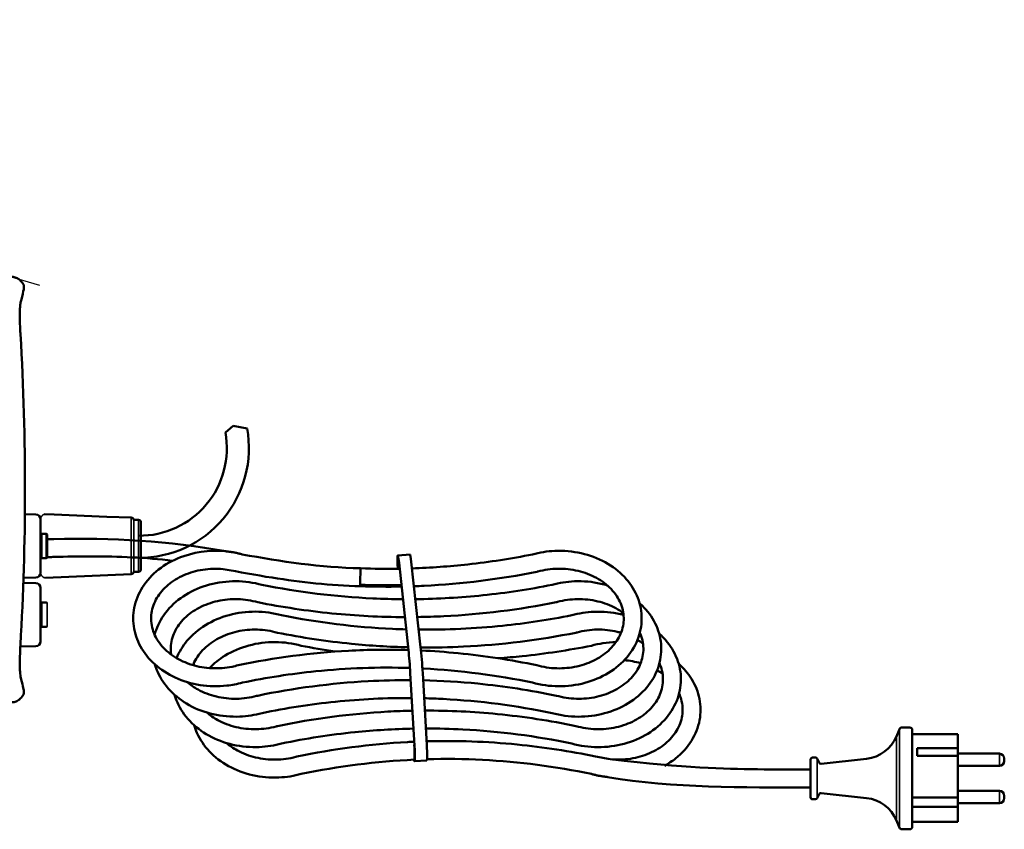
# Model space of a CAD drawing. Units: millimetres. Extents: x -402 to 1877, y 1083 to 2159.
# Drawn here: x 555 to 956, y 1136 to 1466 of the extents above; entities that cross this region are included whole.
import ezdxf

# ---------------------------------------------------------------- set-up
doc = ezdxf.new("R2010")
doc.units = ezdxf.units.MM
doc.header["$LTSCALE"] = 10
for name, color, linetype, lineweight in [('AM_0 ( Kontur 0.5 )', 7, 'Continuous', 50), ('AM_5 ( Bemassung)', 3, 'Continuous', 25), ('Sichtbar (ISO)', 7, 'Continuous', 50), ('Sichtbar schmal (ISO)', 7, 'Continuous', 35)]:
    doc.layers.add(name, color=color, linetype=linetype, lineweight=lineweight)
doc.styles.get("Standard").update_dxf_attribs({"font": 'arial.ttf'})
doc.dimstyles.new('AM_DIN$3', dxfattribs={"dimtxt": 3.5, "dimasz": 3.5, "dimexe": 0.5, "dimexo": 0, "dimgap": 1.5, "dimtad": 1, "dimtoh": 1, "dimdsep": 46, "dimtxsty": 'Standard', "dimcen": 0, "dimclrd": 256, "dimclre": 256, "dimclrt": 6, "dimadec": 0, "dimazin": 2, "dimtp": 0.1, "dimtm": 0.1, "dimtfac": 0.71, "dimtofl": 0, "dimtmove": 0, "dimatfit": 0, "dimfxl": 1, "dimlwd": -1, "dimlwe": -1, "dimarcsym": 0})

# ---------------------------------------------------------------- blocks, each defined once
blk = doc.blocks.new('*D26')
at = {"layer": 'AM_5 ( Bemassung)', "transparency": 16777216}
for p, q in [((346.02, 1419.34), (493.47, 1377.24)), ((524.24, 1368.45), (512.7, 1371.75)), ((543.47, 1362.96), (562.7, 1357.47))]:
    blk.add_line(p, q, dxfattribs=at)
for points in [[(494.38, 1380.44), (492.55, 1374.03), (512.7, 1371.75)], [(544.38, 1366.17), (542.55, 1359.76), (524.24, 1368.45)]]:
    blk.add_solid(points, dxfattribs=at)
at = {"layer": 'Defpoints', "color": 0, "transparency": 16777216}
for p in [(512.7, 1371.75), (524.24, 1368.45)]:
    blk.add_point(p, dxfattribs=at)
at = {"layer": 'AM_5 ( Bemassung)', "color": 6, "transparency": 16777216, "insert": (405.21, 1434.84), "char_height": 30, "attachment_point": 5, "rotation": 344.0629}
blk.add_mtext('∅12', dxfattribs=at)

msp = doc.modelspace()

# ---------------------------------------------------------------- linework, layer by layer
at = {"layer": 'AM_0 ( Kontur 0.5 )'}
for p, q in [((638.472, 1297.363), (641.697, 1300.096)), ((641.697, 1300.096), (647.323, 1298.993)), ((568.65, 1263.915), (590.176, 1262.979)), ((565.795, 1255.831), (565.795, 1246.37)), ((600.138, 1239.673), (565.083, 1238.165))]:
    msp.add_line(p, q, dxfattribs=at)
for centre, radius, start, end in [((603.42, 1290.91), 44.641, 269.55825, 10.43123), ((603.42, 1290.91), 35.641, 269.4467, 10.43123), ((634.583, 1208.199), 40.932, 81.39609, 108.66683)]:
    msp.add_arc(centre, radius, start, end, dxfattribs=at)
at = {"layer": 'Sichtbar (ISO)'}
for p, q in [((561.185, 1263.977), (556.737, 1264.055)), ((563.15, 1261.978), (563.15, 1240.223)), ((568.65, 1263.915), (564.788, 1264.067)), ((600.138, 1262.643), (590.176, 1262.979)), ((601.098, 1261.758), (603.076, 1261.758)), ((604.076, 1260.758), (604.076, 1241.558)), ((565.352, 1256.1), (563.65, 1256.1)), ((565.352, 1246.1), (563.65, 1246.1)), ((713.761, 1247.6), (708.78, 1247.252)), ((718.088, 1209.905), (714.284, 1244.632)), ((601.098, 1240.558), (603.076, 1240.558)), ((713.107, 1208.654), (709.303, 1244.284)), ((556.189, 1238.136), (561.185, 1238.223)), ((561.185, 1235.977), (556.118, 1236.066)), ((563.15, 1233.978), (563.15, 1212.223)), ((565.352, 1228.1), (563.65, 1228.1)), ((565.352, 1218.1), (563.65, 1218.1)), ((554.888, 1210.113), (554.888, 1210.113)), ((554.894, 1210.113), (561.185, 1210.223)), ((715.597, 1169.659), (713.86, 1199.26)), ((720.578, 1170.007), (718.944, 1199.23)), ((912.048, 1173.498), (913.291, 1176.486)), ((917.548, 1177.101), (914.215, 1177.101)), ((918.548, 1136.601), (918.548, 1176.101)), ((937.048, 1174.351), (918.548, 1174.351)), ((937.048, 1138.611), (937.048, 1174.351)), ((920.548, 1165.52), (920.548, 1168.714)), ((937.048, 1168.714), (920.548, 1168.714)), ((879.036, 1164.851), (877.848, 1164.851)), ((880.506, 1162.774), (879.762, 1164.387)), ((881.32, 1162.314), (899.839, 1164.351)), ((937.048, 1165.52), (920.548, 1165.52)), ((937.048, 1167.578), (936.948, 1167.578)), ((954.048, 1166.438), (937.048, 1166.438)), ((956.048, 1163.438), (956.048, 1164.438)), ((720.588, 1163.672), (715.607, 1163.324)), ((877.048, 1148.651), (877.048, 1164.051)), ((954.048, 1161.438), (937.048, 1161.438)), ((880.506, 1149.928), (879.762, 1148.316)), ((881.32, 1150.388), (899.839, 1148.351)), ((937.048, 1148.536), (918.548, 1148.536)), ((954.048, 1151.264), (937.048, 1151.264)), ((956.048, 1148.264), (956.048, 1149.264)), ((879.036, 1147.851), (877.848, 1147.851)), ((937.048, 1144.777), (918.548, 1144.777)), ((954.048, 1146.264), (937.048, 1146.264)), ((912.048, 1139.205), (913.291, 1136.217)), ((937.048, 1138.611), (918.548, 1138.611)), ((917.548, 1135.601), (914.215, 1135.601))]:
    msp.add_line(p, q, dxfattribs=at)
for centre, radius, start, end in [((-339.85, 1274.1), 900, 5.263107, 5.29602), ((561.15, 1261.978), 2, 0, 89), ((600.104, 1261.643), 1, 6.57706, 88.07), ((603.076, 1260.758), 1, 0, 90), ((563.65, 1255.6), 0.5, 90, 180.00005), ((565.352, 1255.6), 0.5, 27.43937, 89.99999), ((563.65, 1246.6), 0.5, 179.99995, 270), ((565.352, 1246.6), 0.5, 270.00001, 332.56063), ((600.104, 1240.672), 1, 271.93, 353.42294), ((603.076, 1241.558), 1, 270, 0), ((561.15, 1240.223), 2, 271, 0), ((561.15, 1233.978), 2, 0, 89), ((563.65, 1227.6), 0.5, 90, 180.00005), ((565.352, 1227.6), 0.5, 27.43937, 89.99999), ((563.65, 1218.6), 0.5, 179.99995, 270), ((565.352, 1218.6), 0.5, 270.00001, 332.56063), ((561.15, 1212.223), 2, 271, 0), ((914.215, 1176.101), 1, 90, 157.402), ((917.548, 1176.101), 1, 360, 90), ((898.199, 1179.261), 15, 276.27704, 337.402), ((877.848, 1164.051), 0.8, 90, 180), ((879.036, 1164.051), 0.8, 24.77514, 90), ((954.048, 1164.438), 2, 360, 90), ((881.233, 1163.11), 0.8, 204.77514, 276.27704), ((954.048, 1163.438), 2, 270, 0), ((877.848, 1148.651), 0.8, 180, 270), ((879.036, 1148.651), 0.8, 270, 335.22486), ((881.233, 1149.593), 0.8, 83.72296, 155.22486), ((898.199, 1133.441), 15, 22.598, 83.72296), ((954.048, 1149.264), 2, 360, 90), ((954.048, 1148.264), 2, 270, 0), ((914.215, 1136.601), 1, 202.598, 270), ((917.548, 1136.601), 1, 270, 0)]:
    msp.add_arc(centre, radius, start, end, dxfattribs=at)
for centre, major_axis, ratio, start_param, end_param in [((709.303, 1239.77), (-0.523, 7.482), 0.0524516, 5.3563293, 7.5708452), ((714.284, 1240.118), (-0.523, 7.482), 0.0524516, 5.3563293, 6.2831853), ((693.548, 1238.352), (-0.079, -3.649), 0.0163984, 4.0652235, 5.637592), ((693.548, 1238.352), (0.079, 3.649), 0.0163984, 6.2827492, 7.2068161), ((713.107, 1202.034), (0.767, -10.973), 0.0524516, 1.3115551, 2.2147367), ((718.088, 1202.382), (-0.871, 12.47), 0.0524516, 4.4531478, 5.3563293), ((554.031, 1197.608), (0.967, 0.245), 0.9668607, 0.0003317, 0.0003421), ((715.015, 1171.803), (0.592, -8.479), 0.0524516, 5.8801387, 7.5947404), ((715.015, 1171.803), (0.488, -6.983), 0.0524516, 0.4779741, 1.3115551), ((719.996, 1172.151), (0.592, -8.479), 0.0524516, 0, 1.3115551), ((715.316, 1167.639), (0.254, -3.64), 0.0524545, 0.6439431, 0.9771947)]:
    msp.add_ellipse(centre, major_axis=major_axis, ratio=ratio, start_param=start_param, end_param=end_param, dxfattribs=at)
for points, knots in [([(551.552, 1360.836), (552.125, 1360.806), (552.708, 1360.672), (553.758, 1360.227), (554.242, 1359.916), (554.724, 1359.481), (554.797, 1359.411), (554.867, 1359.34)], [0, 0, 0, 0, 0.18565052, 0.18565052, 0.36607818, 0.36607818, 0.39952118, 0.39952118, 0.39952118, 0.39952118]), ([(556.165, 1357.632), (556.266, 1357.458), (556.284, 1357.342), (556.303, 1357.225), (556.306, 1357.197), (556.308, 1357.172)], [0, 0, 0, 0, 0.20981149, 0.20981149, 0.28463062, 0.28463062, 0.28463062, 0.28463062]), ([(556.356, 1356.657), (556.394, 1356.241), (556.33, 1356.077), (556.097, 1354.809), (555.739, 1353.292), (555.128, 1350.859), (555.065, 1350.607), (554.999, 1350.347)], [0, 0, 0, 0, 1.2114094, 1.2114094, 4.0366558, 4.0366558, 4.3510793, 4.3510793, 4.3510793, 4.3510793]), ([(554.999, 1350.347), (554.952, 1350.164), (554.895, 1349.823), (554.793, 1348.838), (554.748, 1348.124), (554.688, 1346.294), (554.678, 1345.102), (554.712, 1342.454), (554.757, 1340.955), (554.858, 1338.747), (554.894, 1338.066), (554.934, 1337.382)], [0, 0, 0, 0, 0.3148972, 0.3148972, 0.7026225, 0.7026225, 1.1634285, 1.1634285, 1.6398843, 1.6398843, 1.8467654, 1.8467654, 1.8467654, 1.8467654]), ([(554.934, 1337.382), (556.19, 1316.046), (556.805, 1294.506), (556.762, 1252.24), (556.147, 1231.435), (554.934, 1210.819)], [0, 0, 0, 0, 6.4487436, 6.4487436, 12.6799723, 12.6799723, 12.6799723, 12.6799723]), ([(565.795, 1253.855), (565.928, 1253.858), (566.061, 1253.862), (566.194, 1253.865), (566.964, 1253.886), (567.733, 1253.907), (568.503, 1253.926), (591.953, 1254.502), (615.766, 1253.205), (638.609, 1248.934)], [-0.2709756, -0.2709756, -0.2709756, -0.2709756, -0.2310757, -0.2310757, -0.2310757, 0, 0, 0, 7.0382261, 7.0382261, 7.0382261, 7.0382261]), ([(645.371, 1247.674), (644.932, 1247.796), (644.491, 1247.91), (643.603, 1248.124), (643.155, 1248.223), (642.255, 1248.407), (641.803, 1248.491), (640.896, 1248.644), (640.44, 1248.713), (639.526, 1248.835), (639.067, 1248.888), (638.608, 1248.934)], [2.80716962, 2.80716962, 2.80716962, 2.80716962, 2.84921648, 2.84921648, 2.8914029, 2.8914029, 2.93358932, 2.93358932, 2.97577574, 2.97577574, 3.01796216, 3.01796216, 3.01796216, 3.01796216]), ([(763.68, 1195.389), (767.113, 1194.432), (770.725, 1193.935), (777.965, 1193.899), (781.592, 1194.362), (788.491, 1196.212), (791.764, 1197.598), (797.601, 1201.169), (800.172, 1203.348), (804.301, 1208.266), (805.88, 1210.993), (807.863, 1216.669), (808.304, 1219.605), (808.05, 1225.398), (807.373, 1228.251), (804.994, 1233.665), (803.272, 1236.217), (798.932, 1240.807), (796.285, 1242.824), (790.33, 1246.104), (787.009, 1247.349), (780.047, 1248.926), (776.404, 1249.251), (769.702, 1248.965), (766.635, 1248.484), (763.699, 1247.667)], [5.9473071, 5.9473071, 5.9473071, 5.9473071, 6.2769193, 6.2769193, 6.6072042, 6.6072042, 6.9368704, 6.9368704, 7.2634422, 7.2634422, 7.5818649, 7.5818649, 7.8889855, 7.8889855, 8.1915094, 8.1915094, 8.500803, 8.500803, 8.8210445, 8.8210445, 9.1483544, 9.1483544, 9.4782084, 9.4782084, 9.7600457, 9.7600457, 9.7600457, 9.7600457]), ([(616.96, 1245.079), (606.03, 1246.406), (594.907, 1246.833), (578.766, 1246.837), (573.678, 1246.752), (568.593, 1246.626), (568.251, 1246.618), (567.91, 1246.609), (567.568, 1246.601), (566.977, 1246.586), (566.386, 1246.571), (565.795, 1246.556)], [0.4827406, 0.4827406, 0.4827406, 0.4827406, 3.7985827, 3.7985827, 5.3249582, 5.3249582, 5.3249582, 5.427466, 5.427466, 5.427466, 5.6048287, 5.6048287, 5.6048287, 5.6048287]), ([(621.482, 1246.978), (618.138, 1245.826), (615.011, 1244.225), (609.547, 1240.27), (607.202, 1237.926), (603.584, 1232.755), (602.286, 1229.943), (600.869, 1224.181), (600.716, 1221.242), (601.517, 1215.503), (602.464, 1212.707), (605.356, 1207.456), (607.326, 1205.015), (612.116, 1200.709), (614.961, 1198.866), (621.235, 1195.985), (624.672, 1194.962), (631.773, 1193.85), (635.438, 1193.767), (641.198, 1194.399), (643.34, 1194.81), (645.416, 1195.389)], [3.5486609, 3.5486609, 3.5486609, 3.5486609, 3.8778802, 3.8778802, 4.2029522, 4.2029522, 4.5185296, 4.5185296, 4.8234567, 4.8234567, 5.1267392, 5.1267392, 5.4388093, 5.4388093, 5.7613436, 5.7613436, 6.0896221, 6.0896221, 6.4197087, 6.4197087, 6.6190635, 6.6190635, 6.6190635, 6.6190635]), ([(714.575, 1241.973), (722.194, 1242.23), (729.798, 1242.775), (746.204, 1244.579), (755.016, 1245.945), (763.703, 1247.668)], [2.0926544, 2.0926544, 2.0926544, 2.0926544, 4.3754613, 4.3754613, 7.0612524, 7.0612524, 7.0612524, 7.0612524]), ([(637.591, 1241.697), (634.834, 1241.947), (632.023, 1241.854), (626.585, 1240.996), (623.959, 1240.231), (619.153, 1238.121), (616.977, 1236.774), (613.259, 1233.644), (611.731, 1231.857), (609.42, 1227.985), (608.672, 1225.894), (608.035, 1221.547), (608.195, 1219.285), (609.482, 1214.908), (610.598, 1212.79), (613.644, 1209.012), (615.523, 1207.337), (619.849, 1204.558), (622.276, 1203.44), (627.457, 1201.854), (630.205, 1201.381), (635.755, 1201.124), (638.554, 1201.34), (642.06, 1202.055), (642.874, 1202.253), (643.672, 1202.482)], [3.028972, 3.028972, 3.028972, 3.028972, 3.3365605, 3.3365605, 3.6443062, 3.6443062, 3.9533471, 3.9533471, 4.2676199, 4.2676199, 4.5958794, 4.5958794, 4.9429605, 4.9429605, 5.2845945, 5.2845945, 5.6059373, 5.6059373, 5.9171623, 5.9171623, 6.2253687, 6.2253687, 6.5329926, 6.5329926, 6.6275962, 6.6275962, 6.6275962, 6.6275962]), ([(693.452, 1234.703), (681.399, 1234.966), (669.374, 1236.322), (650.859, 1239.231), (644.22, 1240.457), (637.589, 1241.698)], [0.0000036, 0.0000036, 0.0000036, 0.0000036, 3.6169906, 3.6169906, 5.6601759, 5.6601759, 5.6601759, 5.6601759]), ([(765.401, 1240.562), (750.388, 1237.571), (734.979, 1235.627), (718.151, 1234.801), (716.762, 1234.743), (715.373, 1234.693)], [0, 0, 0, 0, 4.6407929, 4.6407929, 5.057882, 5.057882, 5.057882, 5.057882]), ([(765.424, 1202.482), (768.024, 1201.737), (770.785, 1201.311), (776.34, 1201.15), (779.132, 1201.414), (784.463, 1202.598), (787, 1203.519), (791.572, 1205.907), (793.604, 1207.378), (796.997, 1210.717), (798.342, 1212.591), (800.264, 1216.607), (800.8, 1218.756), (800.975, 1223.164), (800.572, 1225.429), (798.81, 1229.715), (797.483, 1231.74), (794.076, 1235.293), (792.042, 1236.839), (787.463, 1239.337), (784.934, 1240.302), (779.613, 1241.568), (776.825, 1241.872), (771.268, 1241.79), (768.501, 1241.404), (765.727, 1240.654), (765.568, 1240.61), (765.409, 1240.564)], [5.9387745, 5.9387745, 5.9387745, 5.9387745, 6.2468946, 6.2468946, 6.5545122, 6.5545122, 6.8624073, 6.8624073, 7.1722114, 7.1722114, 7.4889653, 7.4889653, 7.8221987, 7.8221987, 8.1712418, 8.1712418, 8.50754, 8.50754, 8.8253517, 8.8253517, 9.1354037, 9.1354037, 9.4433458, 9.4433458, 9.7509603, 9.7509603, 9.7697504, 9.7697504, 9.7697504, 9.7697504]), ([(653.397, 1235.26), (649.964, 1236.215), (646.353, 1236.71), (639.114, 1236.743), (635.488, 1236.279), (628.59, 1234.426), (625.318, 1233.039), (619.483, 1229.465), (616.913, 1227.286), (612.787, 1222.365), (611.209, 1219.639), (609.991, 1216.145), (609.805, 1215.535), (609.645, 1214.919)], [2.8063249, 2.8063249, 2.8063249, 2.8063249, 3.1358134, 3.1358134, 3.4660983, 3.4660983, 3.7957624, 3.7957624, 4.1223264, 4.1223264, 4.4407331, 4.4407331, 4.5072511, 4.5072511, 4.5072511, 4.5072511]), ([(794.187, 1235.031), (793.318, 1235.293), (792.436, 1235.525), (788.051, 1236.519), (784.408, 1236.844), (777.704, 1236.558), (774.636, 1236.077), (771.699, 1235.26)], [9.06413992, 9.06413992, 9.06413992, 9.06413992, 9.14825326, 9.14825326, 9.47810685, 9.47810685, 9.76004574, 9.76004574, 9.76004574, 9.76004574]), ([(653.393, 1235.26), (668.193, 1232.325), (683.391, 1230.431), (702.682, 1229.53), (706.757, 1229.424), (710.834, 1229.401)], [0, 0, 0, 0, 4.5758585, 4.5758585, 5.797129, 5.797129, 5.797129, 5.797129]), ([(693.421, 1235.439), (693.421, 1235.366), (693.421, 1235.298), (693.421, 1235.235), (693.422, 1235.172), (693.423, 1235.115), (693.424, 1235.062), (693.425, 1235.01), (693.426, 1234.963), (693.427, 1234.922), (693.429, 1234.881), (693.431, 1234.845), (693.433, 1234.815), (693.435, 1234.786), (693.437, 1234.762), (693.439, 1234.744), (693.442, 1234.726), (693.444, 1234.714), (693.447, 1234.708), (693.449, 1234.705), (693.45, 1234.703), (693.452, 1234.703)], [0, 0, 0, 0, 0.1, 0.1, 0.1, 0.2, 0.2, 0.2, 0.3, 0.3, 0.3, 0.4, 0.4, 0.4, 0.5, 0.5, 0.5, 0.6, 0.6, 0.6, 0.64948219, 0.64948219, 0.64948219, 0.64948219]), ([(715.951, 1229.417), (725.163, 1229.523), (734.374, 1230.053), (752.983, 1231.984), (762.415, 1233.419), (771.703, 1235.26)], [6.3077849, 6.3077849, 6.3077849, 6.3077849, 9.0660595, 9.0660595, 11.9376604, 11.9376604, 11.9376604, 11.9376604]), ([(651.686, 1228.157), (649.087, 1228.903), (646.325, 1229.331), (640.77, 1229.494), (637.978, 1229.231), (632.647, 1228.05), (630.109, 1227.13), (625.535, 1224.744), (623.502, 1223.274), (620.107, 1219.937), (618.76, 1218.063), (616.835, 1214.048), (616.298, 1211.899), (616.171, 1208.783), (616.222, 1207.819), (616.363, 1206.86)], [2.7966202, 2.7966202, 2.7966202, 2.7966202, 3.1047425, 3.1047425, 3.4123602, 3.4123602, 3.7202539, 3.7202539, 4.0300514, 4.0300514, 4.3467849, 4.3467849, 4.6799807, 4.6799807, 4.8290247, 4.8290247, 4.8290247, 4.8290247]), ([(800.733, 1223.784), (799.796, 1224.474), (798.79, 1225.115), (795.463, 1226.93), (792.934, 1227.895), (787.613, 1229.16), (784.825, 1229.465), (779.268, 1229.382), (776.501, 1228.996), (773.727, 1228.247), (773.568, 1228.203), (773.409, 1228.157)], [8.6792394, 8.6792394, 8.6792394, 8.6792394, 8.8253517, 8.8253517, 9.1354037, 9.1354037, 9.4433458, 9.4433458, 9.7509603, 9.7509603, 9.7697504, 9.7697504, 9.7697504, 9.7697504]), ([(711.635, 1222.099), (701.705, 1222.13), (691.77, 1222.643), (671.761, 1224.648), (661.647, 1226.172), (651.695, 1228.155)], [6.2303359, 6.2303359, 6.2303359, 6.2303359, 9.203336, 9.203336, 12.2797085, 12.2797085, 12.2797085, 12.2797085]), ([(773.401, 1228.155), (758.388, 1225.164), (742.981, 1223.22), (723.951, 1222.286), (720.352, 1222.174), (716.75, 1222.125)], [0, 0, 0, 0, 4.6405381, 4.6405381, 5.7197013, 5.7197013, 5.7197013, 5.7197013]), ([(771.676, 1182.983), (775.109, 1182.025), (778.722, 1181.528), (785.962, 1181.491), (789.589, 1181.954), (796.488, 1183.804), (799.761, 1185.189), (805.599, 1188.76), (808.17, 1190.938), (812.299, 1195.857), (813.879, 1198.583), (815.863, 1204.259), (816.304, 1207.195), (816.05, 1212.989), (815.374, 1215.841), (812.995, 1221.255), (811.274, 1223.808), (808.561, 1226.677), (807.95, 1227.27), (807.311, 1227.839)], [5.9472061, 5.9472061, 5.9472061, 5.9472061, 6.2768178, 6.2768178, 6.6071027, 6.6071027, 6.9367693, 6.9367693, 7.2633428, 7.2633428, 7.5817688, 7.5817688, 7.8888924, 7.8888924, 8.1914158, 8.1914158, 8.5007062, 8.5007062, 8.5849582, 8.5849582, 8.5849582, 8.5849582]), ([(800.827, 1223.006), (800.402, 1223.118), (799.975, 1223.222), (796.051, 1224.111), (792.408, 1224.437), (785.704, 1224.151), (782.636, 1223.67), (779.699, 1222.852)], [9.10769918, 9.10769918, 9.10769918, 9.10769918, 9.14825275, 9.14825275, 9.47810634, 9.47810634, 9.76004574, 9.76004574, 9.76004574, 9.76004574]), ([(661.397, 1222.852), (657.964, 1223.807), (654.353, 1224.303), (647.114, 1224.336), (643.488, 1223.872), (636.59, 1222.019), (633.318, 1220.632), (627.483, 1217.058), (624.913, 1214.878), (621.034, 1210.253), (619.599, 1207.891), (618.594, 1205.388)], [2.8063249, 2.8063249, 2.8063249, 2.8063249, 3.1358134, 3.1358134, 3.4660984, 3.4660984, 3.7957624, 3.7957624, 4.1223264, 4.1223264, 4.4020362, 4.4020362, 4.4020362, 4.4020362]), ([(661.393, 1222.853), (676.193, 1219.918), (691.391, 1218.023), (708.47, 1217.226), (710.325, 1217.157), (712.182, 1217.105)], [0, 0, 0, 0, 4.5758585, 4.5758585, 5.1325775, 5.1325775, 5.1325775, 5.1325775]), ([(717.31, 1217.006), (728.731, 1216.885), (740.183, 1217.419), (760.983, 1219.577), (770.415, 1221.011), (779.703, 1222.853)], [5.6449571, 5.6449571, 5.6449571, 5.6449571, 9.0660595, 9.0660595, 11.9376604, 11.9376604, 11.9376604, 11.9376604]), ([(659.686, 1215.75), (657.087, 1216.496), (654.325, 1216.923), (648.77, 1217.087), (645.978, 1216.824), (640.647, 1215.642), (638.109, 1214.723), (633.535, 1212.336), (631.502, 1210.867), (628.107, 1207.529), (626.76, 1205.656), (625.634, 1203.308), (625.463, 1202.913), (625.308, 1202.516)], [2.7966202, 2.7966202, 2.7966202, 2.7966202, 3.1047425, 3.1047425, 3.4123602, 3.4123602, 3.7202539, 3.7202539, 4.0300514, 4.0300514, 4.3467849, 4.3467849, 4.4101245, 4.4101245, 4.4101245, 4.4101245]), ([(799.788, 1215.721), (799.286, 1215.867), (798.777, 1216.001), (795.613, 1216.753), (792.825, 1217.057), (787.268, 1216.975), (784.501, 1216.589), (781.727, 1215.84), (781.568, 1215.796), (781.409, 1215.75)], [9.07578655, 9.07578655, 9.07578655, 9.07578655, 9.13540367, 9.13540367, 9.44334583, 9.44334583, 9.75096034, 9.75096034, 9.7697504, 9.7697504, 9.7697504, 9.7697504]), ([(712.984, 1209.784), (705.273, 1209.975), (697.574, 1210.455), (679.761, 1212.24), (669.647, 1213.765), (659.695, 1215.748)], [6.8941811, 6.8941811, 6.8941811, 6.8941811, 9.203336, 9.203336, 12.2797085, 12.2797085, 12.2797085, 12.2797085]), ([(781.401, 1215.748), (766.388, 1212.757), (750.981, 1210.813), (729.746, 1209.771), (723.928, 1209.653), (718.111, 1209.7)], [0, 0, 0, 0, 4.6405381, 4.6405381, 6.382433, 6.382433, 6.382433, 6.382433]), ([(773.424, 1190.075), (776.024, 1189.33), (778.785, 1188.904), (784.34, 1188.743), (787.132, 1189.007), (792.463, 1190.191), (795, 1191.112), (799.572, 1193.5), (801.604, 1194.971), (804.997, 1198.31), (806.342, 1200.184), (808.264, 1204.2), (808.8, 1206.349), (808.975, 1210.757), (808.572, 1213.022), (807.603, 1215.378), (807.529, 1215.552), (807.451, 1215.725)], [5.9387745, 5.9387745, 5.9387745, 5.9387745, 6.2468946, 6.2468946, 6.5545122, 6.5545122, 6.8624073, 6.8624073, 7.1722114, 7.1722114, 7.4889653, 7.4889653, 7.8221987, 7.8221987, 8.1712418, 8.1712418, 8.1990582, 8.1990582, 8.1990582, 8.1990582]), ([(779.676, 1170.576), (783.109, 1169.618), (786.722, 1169.121), (793.962, 1169.084), (797.589, 1169.546), (804.488, 1171.396), (807.761, 1172.782), (813.599, 1176.353), (816.17, 1178.531), (820.299, 1183.45), (821.879, 1186.176), (823.863, 1191.852), (824.304, 1194.788), (824.05, 1200.581), (823.374, 1203.434), (820.995, 1208.848), (819.274, 1211.4), (816.561, 1214.27), (815.95, 1214.862), (815.311, 1215.432)], [5.9472055, 5.9472055, 5.9472055, 5.9472055, 6.2768173, 6.2768173, 6.6071022, 6.6071022, 6.9367688, 6.9367688, 7.2633423, 7.2633423, 7.5817683, 7.5817683, 7.8888919, 7.8888919, 8.1914153, 8.1914153, 8.5007057, 8.5007057, 8.5849582, 8.5849582, 8.5849582, 8.5849582]), ([(554.934, 1210.819), (554.838, 1209.189), (554.768, 1207.565), (554.689, 1204.615), (554.678, 1203.245), (554.71, 1200.909), (554.754, 1199.908), (554.869, 1198.548), (554.941, 1198.08), (554.999, 1197.853)], [0, 0, 0, 0, 0.49272, 0.49272, 0.9755098, 0.9755098, 1.4543414, 1.4543414, 1.8447902, 1.8447902, 1.8447902, 1.8447902]), ([(669.397, 1210.445), (665.964, 1211.4), (662.353, 1211.896), (655.114, 1211.929), (651.488, 1211.465), (644.59, 1209.612), (641.318, 1208.224), (636.012, 1204.975), (633.86, 1203.253), (632.013, 1201.311)], [2.8063249, 2.8063249, 2.8063249, 2.8063249, 3.1358134, 3.1358134, 3.4660983, 3.4660983, 3.7957623, 3.7957623, 4.062787, 4.062787, 4.062787, 4.062787]), ([(643.68, 1202.484), (658.392, 1205.545), (673.515, 1207.563), (696.794, 1208.826), (704.957, 1208.925), (713.104, 1208.687)], [0, 0, 0, 0, 4.5596727, 4.5596727, 6.9997073, 6.9997073, 6.9997073, 6.9997073]), ([(718.235, 1208.493), (723.312, 1208.256), (728.376, 1207.889), (744.192, 1206.329), (754.903, 1204.672), (765.415, 1202.484)], [7.512359, 7.512359, 7.512359, 7.512359, 9.0347417, 9.0347417, 12.2929628, 12.2929628, 12.2929628, 12.2929628]), ([(749.698, 1205.331), (752.972, 1205.563), (756.237, 1205.847), (768.983, 1207.17), (778.415, 1208.604), (787.703, 1210.446)], [8.0816574, 8.0816574, 8.0816574, 8.0816574, 9.0660595, 9.0660595, 11.9376603, 11.9376603, 11.9376603, 11.9376603]), ([(797.728, 1211.905), (795.95, 1211.869), (794.177, 1211.719), (790.825, 1211.212), (789.244, 1210.875), (787.699, 1210.445)], [3.16651528, 3.16651528, 3.16651528, 3.16651528, 3.32853237, 3.32853237, 3.47686043, 3.47686043, 3.47686043, 3.47686043]), ([(609.784, 1202.805), (610.084, 1201.751), (610.459, 1200.715), (612.108, 1196.967), (613.832, 1194.415), (618.174, 1189.827), (620.823, 1187.811), (626.779, 1184.534), (630.101, 1183.29), (637.064, 1181.715), (640.707, 1181.391), (647.412, 1181.68), (650.481, 1182.164), (653.419, 1182.983)], [4.9360298, 4.9360298, 4.9360298, 4.9360298, 5.0503654, 5.0503654, 5.3596747, 5.3596747, 5.6799305, 5.6799305, 6.007247, 6.007247, 6.3371026, 6.3371026, 6.6191656, 6.6191656, 6.6191656, 6.6191656]), ([(713.731, 1201.368), (700.925, 1201.777), (688.036, 1201.321), (665.258, 1198.989), (655.246, 1197.426), (645.412, 1195.388)], [5.0545612, 5.0545612, 5.0545612, 5.0545612, 8.8956594, 8.8956594, 11.9443696, 11.9443696, 11.9443696, 11.9443696]), ([(763.683, 1195.388), (749.187, 1198.392), (734.275, 1200.359), (719.16, 1201.142), (718.994, 1201.151), (718.828, 1201.159)], [0.0003816, 0.0003816, 0.0003816, 0.0003816, 4.4945347, 4.4945347, 4.5445154, 4.5445154, 4.5445154, 4.5445154]), ([(781.424, 1177.668), (784.024, 1176.923), (786.785, 1176.497), (792.34, 1176.336), (795.132, 1176.6), (800.463, 1177.784), (803, 1178.704), (807.572, 1181.093), (809.604, 1182.563), (812.997, 1185.902), (814.342, 1187.777), (816.264, 1191.793), (816.8, 1193.942), (816.975, 1198.35), (816.572, 1200.615), (815.603, 1202.971), (815.529, 1203.145), (815.451, 1203.317)], [5.9387745, 5.9387745, 5.9387745, 5.9387745, 6.2468946, 6.2468946, 6.5545122, 6.5545122, 6.8624073, 6.8624073, 7.1722114, 7.1722114, 7.4889653, 7.4889653, 7.8221987, 7.8221987, 8.1712418, 8.1712418, 8.1990582, 8.1990582, 8.1990582, 8.1990582]), ([(816.733, 1198.969), (816.341, 1199.258), (815.937, 1199.538), (815.188, 1200.026), (814.849, 1200.237), (814.502, 1200.441)], [8.67923942, 8.67923942, 8.67923942, 8.67923942, 8.74038734, 8.74038734, 8.78932506, 8.78932506, 8.78932506, 8.78932506]), ([(817.557, 1161.503), (819.155, 1162.398), (820.664, 1163.41), (824.649, 1166.598), (826.849, 1169.035), (830.144, 1174.34), (831.27, 1177.193), (832.342, 1182.987), (832.323, 1185.919), (831.193, 1191.611), (830.085, 1194.367), (827.116, 1199.138), (825.357, 1201.202), (823.311, 1203.024)], [0.6116037, 0.6116037, 0.6116037, 0.6116037, 0.7862876, 0.7862876, 1.1102692, 1.1102692, 1.4240502, 1.4240502, 1.7279445, 1.7279445, 2.0320456, 2.0320456, 2.3017728, 2.3017728, 2.3017728, 2.3017728]), ([(554.999, 1197.853), (555.815, 1194.632), (556.266, 1192.805), (556.361, 1191.791), (556.37, 1191.699), (556.356, 1191.544)], [0, 0, 0, 0, 3.8963173, 3.8963173, 4.3471202, 4.3471202, 4.3471202, 4.3471202]), ([(651.68, 1190.077), (666.392, 1193.138), (681.515, 1195.156), (702.443, 1196.291), (708.231, 1196.432), (714.02, 1196.402)], [0, 0, 0, 0, 4.5596727, 4.5596727, 6.2927185, 6.2927185, 6.2927185, 6.2927185]), ([(719.106, 1196.331), (726.568, 1196.164), (734.02, 1195.714), (752.192, 1193.921), (762.903, 1192.264), (773.415, 1190.077)], [6.8002691, 6.8002691, 6.8002691, 6.8002691, 9.0347417, 9.0347417, 12.2929628, 12.2929628, 12.2929628, 12.2929628]), ([(622.909, 1195.613), (624.228, 1194.474), (625.723, 1193.441), (629.619, 1191.312), (632.148, 1190.346), (637.468, 1189.078), (640.256, 1188.773), (645.812, 1188.853), (648.58, 1189.237), (651.354, 1189.985), (651.513, 1190.03), (651.672, 1190.075)], [5.4587826, 5.4587826, 5.4587826, 5.4587826, 5.6831907, 5.6831907, 5.99325, 5.99325, 6.3011937, 6.3011937, 6.6088081, 6.6088081, 6.6275962, 6.6275962, 6.6275962, 6.6275962]), ([(554.867, 1188.861), (554.483, 1188.469), (554.015, 1188.126), (553.006, 1187.629), (552.455, 1187.464), (551.787, 1187.381), (551.669, 1187.371), (551.552, 1187.364)], [0, 0, 0, 0, 0.18268818, 0.18268818, 0.36159752, 0.36159752, 0.39957366, 0.39957366, 0.39957366, 0.39957366]), ([(617.784, 1190.397), (618.084, 1189.344), (618.459, 1188.308), (620.108, 1184.56), (621.832, 1182.008), (626.174, 1177.42), (628.823, 1175.404), (634.779, 1172.126), (638.101, 1170.882), (645.064, 1169.308), (648.707, 1168.984), (655.412, 1169.273), (658.481, 1169.756), (661.419, 1170.576)], [4.9360298, 4.9360298, 4.9360298, 4.9360298, 5.0503654, 5.0503654, 5.3596747, 5.3596747, 5.6799305, 5.6799305, 6.007247, 6.007247, 6.3371026, 6.3371026, 6.6191646, 6.6191646, 6.6191646, 6.6191646]), ([(714.428, 1189.1), (704.036, 1189.166), (693.623, 1188.667), (673.256, 1186.582), (663.245, 1185.019), (653.412, 1182.981)], [5.7836653, 5.7836653, 5.7836653, 5.7836653, 8.8956208, 8.8956208, 11.9440439, 11.9440439, 11.9440439, 11.9440439]), ([(771.683, 1182.981), (757.186, 1185.985), (742.273, 1187.952), (724.725, 1188.861), (722.121, 1188.96), (719.514, 1189.023)], [0.0000546, 0.0000546, 0.0000546, 0.0000546, 4.4945109, 4.4945109, 5.2757692, 5.2757692, 5.2757692, 5.2757692]), ([(795.315, 1164.149), (798.07, 1163.885), (800.883, 1163.962), (806.33, 1164.789), (808.963, 1165.54), (813.788, 1167.624), (815.978, 1168.959), (819.724, 1172.068), (821.268, 1173.847), (823.614, 1177.705), (824.381, 1179.791), (825.059, 1184.13), (824.921, 1186.391), (824.075, 1189.377), (823.793, 1190.15), (823.451, 1190.91)], [6.1635106, 6.1635106, 6.1635106, 6.1635106, 6.4711706, 6.4711706, 6.7789061, 6.7789061, 7.0878896, 7.0878896, 7.4019648, 7.4019648, 7.7297913, 7.7297913, 8.0765939, 8.0765939, 8.1990582, 8.1990582, 8.1990582, 8.1990582]), ([(630.909, 1183.205), (632.228, 1182.067), (633.723, 1181.033), (637.619, 1178.905), (640.148, 1177.938), (645.468, 1176.671), (648.256, 1176.365), (653.812, 1176.445), (656.58, 1176.83), (659.354, 1177.578), (659.513, 1177.622), (659.672, 1177.668)], [5.4587826, 5.4587826, 5.4587826, 5.4587826, 5.6831907, 5.6831907, 5.99325, 5.99325, 6.3011937, 6.3011937, 6.6088081, 6.6088081, 6.6275962, 6.6275962, 6.6275962, 6.6275962]), ([(659.68, 1177.67), (674.392, 1180.731), (689.515, 1182.749), (708.018, 1183.752), (711.366, 1183.876), (714.717, 1183.942)], [0, 0, 0, 0, 4.5596727, 4.5596727, 5.5636887, 5.5636887, 5.5636887, 5.5636887]), ([(719.795, 1183.998), (729.695, 1184.021), (739.607, 1183.545), (760.192, 1181.514), (770.903, 1179.857), (781.415, 1177.67)], [6.0707185, 6.0707185, 6.0707185, 6.0707185, 9.0347417, 9.0347417, 12.2929628, 12.2929628, 12.2929628, 12.2929628]), ([(625.784, 1177.99), (626.084, 1176.937), (626.459, 1175.901), (628.108, 1172.153), (629.832, 1169.601), (634.174, 1165.013), (636.823, 1162.996), (642.779, 1159.719), (646.101, 1158.475), (653.064, 1156.9), (656.707, 1156.577), (663.412, 1156.866), (666.481, 1157.349), (669.419, 1158.168)], [4.9360298, 4.9360298, 4.9360298, 4.9360298, 5.0503653, 5.0503653, 5.3596747, 5.3596747, 5.6799305, 5.6799305, 6.007247, 6.007247, 6.3371026, 6.3371026, 6.6191656, 6.6191656, 6.6191656, 6.6191656]), ([(715.124, 1176.646), (707.165, 1176.495), (699.213, 1176.013), (681.256, 1174.174), (671.245, 1172.611), (661.412, 1170.574)], [6.5125241, 6.5125241, 6.5125241, 6.5125241, 8.8956206, 8.8956206, 11.9440423, 11.9440423, 11.9440423, 11.9440423]), ([(779.683, 1170.574), (765.186, 1173.578), (750.273, 1175.545), (730.297, 1176.579), (725.251, 1176.705), (720.203, 1176.698)], [0.000053, 0.000053, 0.000053, 0.000053, 4.4945108, 4.4945108, 6.0056921, 6.0056921, 6.0056921, 6.0056921]), ([(638.909, 1170.798), (640.228, 1169.659), (641.723, 1168.626), (645.619, 1166.498), (648.148, 1165.531), (653.468, 1164.264), (656.256, 1163.958), (661.812, 1164.038), (664.58, 1164.423), (667.354, 1165.171), (667.513, 1165.215), (667.672, 1165.26)], [5.4587826, 5.4587826, 5.4587826, 5.4587826, 5.6831907, 5.6831907, 5.99325, 5.99325, 6.3011937, 6.3011937, 6.6088081, 6.6088081, 6.6275962, 6.6275962, 6.6275962, 6.6275962]), ([(667.68, 1165.262), (682.392, 1168.324), (697.515, 1170.341), (713.593, 1171.214), (714.508, 1171.259), (715.423, 1171.3)], [0, 0, 0, 0, 4.5596727, 4.5596727, 4.8345268, 4.8345268, 4.8345268, 4.8345268]), ([(720.495, 1171.482), (732.814, 1171.818), (745.195, 1171.376), (768.192, 1169.107), (778.903, 1167.45), (789.415, 1165.262)], [5.3417583, 5.3417583, 5.3417583, 5.3417583, 9.0347417, 9.0347417, 12.2929627, 12.2929627, 12.2929627, 12.2929627]), ([(715.634, 1164.736), (715.634, 1164.458), (715.626, 1164.252), (715.601, 1164.044), (715.587, 1164), (715.57, 1163.999)], [0.000001, 0.000001, 0.000001, 0.000001, 0.13863926, 0.13863926, 0.23619219, 0.23619219, 0.23619219, 0.23619219]), ([(787.683, 1158.166), (773.186, 1161.171), (758.273, 1163.138), (735.799, 1164.302), (728.24, 1164.394), (720.704, 1164.187)], [0.0000514, 0.0000514, 0.0000514, 0.0000514, 4.4945107, 4.4945107, 6.7566813, 6.7566813, 6.7566813, 6.7566813]), ([(795.315, 1164.149), (826.902, 1160.612), (841.161, 1160.239), (862.606, 1159.991), (869.827, 1159.982), (877.048, 1159.994)], [0, 0, 0, 0, 4.2679042, 4.2679042, 6.4340794, 6.4340794, 6.4340794, 6.4340794]), ([(787.676, 1158.168), (788.109, 1158.048), (788.545, 1157.934), (789.421, 1157.722), (789.862, 1157.623), (790.748, 1157.44), (791.193, 1157.356), (792.087, 1157.203), (792.535, 1157.134), (793.435, 1157.011), (793.887, 1156.957), (794.339, 1156.91)], [5.94720508, 5.94720508, 5.94720508, 5.94720508, 5.98876868, 5.98876868, 6.03033227, 6.03033227, 6.07189587, 6.07189587, 6.11345947, 6.11345947, 6.15499655, 6.15499655, 6.15499655, 6.15499655])]:
    msp.add_open_spline(points, degree=3, knots=knots, dxfattribs=at)
for points in [[(554.867, 1359.34), (555.375, 1358.822), (555.816, 1358.238), (556.165, 1357.632)], [(556.165, 1357.632), (556.165, 1357.632), (556.165, 1357.632), (556.165, 1357.632)], [(556.308, 1357.172), (556.308, 1357.172), (556.308, 1357.172), (556.308, 1357.172)], [(645.366, 1247.675), (661.214, 1244.767), (677.372, 1242.355), (693.627, 1242.001)], [(693.627, 1242.001), (698.898, 1241.808), (704.186, 1241.757), (709.471, 1241.845)], [(710.27, 1234.555), (704.663, 1234.451), (699.051, 1234.5), (693.452, 1234.703)], [(808.733, 1211.376), (808.027, 1211.897), (807.282, 1212.389), (806.502, 1212.848)], [(669.393, 1210.446), (673.951, 1209.542), (678.547, 1208.737), (683.17, 1208.034)], [(807.788, 1203.313), (805.638, 1203.938), (803.376, 1204.346), (801.082, 1204.518)], [(556.165, 1190.568), (555.815, 1189.963), (555.375, 1189.379), (554.867, 1188.861)], [(556.165, 1190.568), (556.165, 1190.568), (556.165, 1190.568), (556.165, 1190.568)], [(556.356, 1191.544), (556.299, 1190.932), (556.302, 1190.805), (556.165, 1190.568)], [(789.415, 1165.263), (791.372, 1164.858), (793.34, 1164.488), (795.316, 1164.149)], [(715.57, 1163.999), (700.016, 1163.292), (684.488, 1161.29), (669.412, 1158.166)], [(877.048, 1152.694), (849.422, 1152.648), (821.366, 1152.317), (794.337, 1156.911)]]:
    msp.add_open_spline(points, degree=3, dxfattribs=at)
at = {"layer": 'Sichtbar schmal (ISO)'}
for p, q in [((600.138, 1239.673), (600.138, 1262.643)), ((601.098, 1240.558), (601.098, 1261.758)), ((603.076, 1261.758), (603.076, 1240.558)), ((563.65, 1246.1), (563.65, 1256.1)), ((565.352, 1246.1), (565.352, 1256.1)), ((563.65, 1218.1), (563.65, 1228.1)), ((565.795, 1218.37), (565.795, 1227.831)), ((913.291, 1136.217), (913.291, 1176.486)), ((912.048, 1139.205), (912.048, 1173.498)), ((879.762, 1148.316), (879.762, 1164.387)), ((954.048, 1161.438), (954.048, 1166.438)), ((954.048, 1146.264), (954.048, 1151.264))]:
    msp.add_line(p, q, dxfattribs=at)
for centre, major_axis, ratio, start_param, end_param in [((553.936, 1337.323), (0.998, 0.059), 0.1071691, 0, 0.1099993), ((725.924, 5205.161), (-23.164, -3969.92), 0.2777558, 6.2747277, 6.2899232)]:
    msp.add_ellipse(centre, major_axis=major_axis, ratio=ratio, start_param=start_param, end_param=end_param, dxfattribs=at)
for points, knots in [([(564.788, 1264.067), (564.787, 1264.067), (564.786, 1264.067), (564.784, 1264.066), (564.778, 1264.065), (564.766, 1264.062), (564.75, 1264.057), (564.734, 1264.053), (564.713, 1264.047), (564.689, 1264.039), (564.665, 1264.031), (564.637, 1264.022), (564.605, 1264.01), (564.573, 1263.998), (564.538, 1263.983), (564.5, 1263.966), (564.463, 1263.949), (564.423, 1263.929), (564.381, 1263.907), (564.34, 1263.884), (564.296, 1263.859), (564.25, 1263.83), (564.205, 1263.8), (564.157, 1263.767), (564.107, 1263.73), (564.058, 1263.692), (564.006, 1263.65), (563.953, 1263.602), (563.899, 1263.555), (563.845, 1263.502), (563.789, 1263.443), (563.733, 1263.384), (563.677, 1263.32), (563.621, 1263.248), (563.565, 1263.177), (563.51, 1263.098), (563.456, 1263.013), (563.402, 1262.927), (563.35, 1262.834), (563.302, 1262.728), (563.255, 1262.622), (563.213, 1262.504), (563.187, 1262.397), (563.161, 1262.289), (563.15, 1262.192), (563.15, 1262.1)], [0.46639958, 0.46639958, 0.46639958, 0.46639958, 0.48148148, 0.48148148, 0.48148148, 0.51851852, 0.51851852, 0.51851852, 0.55555556, 0.55555556, 0.55555556, 0.59259259, 0.59259259, 0.59259259, 0.62962963, 0.62962963, 0.62962963, 0.66666667, 0.66666667, 0.66666667, 0.7037037, 0.7037037, 0.7037037, 0.74074074, 0.74074074, 0.74074074, 0.77777778, 0.77777778, 0.77777778, 0.81481481, 0.81481481, 0.81481481, 0.85185185, 0.85185185, 0.85185185, 0.88888889, 0.88888889, 0.88888889, 0.92592593, 0.92592593, 0.92592593, 0.96296296, 0.96296296, 0.96296296, 1, 1, 1, 1]), ([(563.117, 1239.861), (563.241, 1239.56), (563.373, 1239.306), (563.513, 1239.1), (563.568, 1239.019), (563.625, 1238.946), (563.681, 1238.879), (563.737, 1238.812), (563.792, 1238.752), (563.847, 1238.698), (563.901, 1238.644), (563.955, 1238.595), (564.007, 1238.551), (564.06, 1238.507), (564.111, 1238.467), (564.16, 1238.433), (564.208, 1238.398), (564.255, 1238.367), (564.3, 1238.34), (564.345, 1238.313), (564.387, 1238.29), (564.427, 1238.269), (564.467, 1238.249), (564.505, 1238.232), (564.54, 1238.217), (564.575, 1238.202), (564.607, 1238.19), (564.635, 1238.18), (564.664, 1238.169), (565.083, 1238.165), (564.712, 1238.154), (564.734, 1238.148), (564.752, 1238.143), (564.765, 1238.139), (564.778, 1238.136), (564.786, 1238.134), (564.788, 1238.133), (564.788, 1238.133), (565.083, 1238.165), (564.788, 1238.133)], [-0.10599535, -0.10599535, -0.10599535, -0.10599535, 0, 0, 0, 0.04166667, 0.04166667, 0.04166667, 0.08333333, 0.08333333, 0.08333333, 0.125, 0.125, 0.125, 0.16666667, 0.16666667, 0.16666667, 0.20833333, 0.20833333, 0.20833333, 0.25, 0.25, 0.25, 0.29166667, 0.29166667, 0.29166667, 0.33333333, 0.33333333, 0.33333333, 0.375, 0.375, 0.375, 0.41666667, 0.41666667, 0.41666667, 0.45833333, 0.45833333, 0.45833333, 0.46185966, 0.46185966, 0.46185966, 0.46185966])]:
    msp.add_open_spline(points, degree=3, knots=knots, dxfattribs=at)

# ---------------------------------------------------------------- dimensions: what is measured, and where the dimension line sits
at = {"layer": 'AM_5 ( Bemassung)'}
dim = msp.add_diameter_dim_2p(p1=(524.236, 1368.453), p2=(512.697, 1371.748), dimstyle='AM_DIN$3', override={"dimscale": 10, "dimtxt": 3, "dimasz": 2, "dimtoh": 0, "dimdec": 0, "dimtofl": 1, "dimatfit": 3}, dxfattribs=at)
dim.commit()
dim.dimension.update_dxf_attribs({"geometry": '*D26', "text_midpoint": (396.65, 1404.886), "dimtype": 163})

doc.saveas('drawing.dxf')
